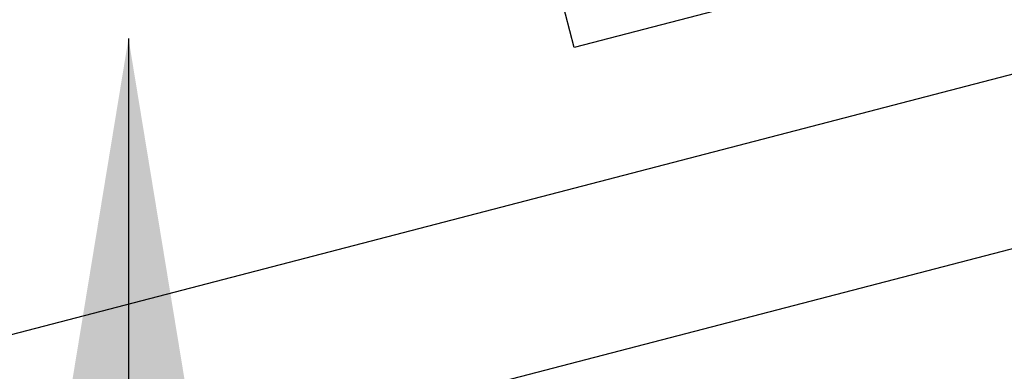
# Model space of a CAD drawing. Units: millimetres. Extents: x 0 to 841, y 0 to 594.
# Drawn here: x 669 to 672, y 519 to 520 of the extents above; entities that cross this region are included whole.
import ezdxf

# ---------------------------------------------------------------- set-up
doc = ezdxf.new("R2010")
doc.units = ezdxf.units.MM
doc.layers.add('AL1', color=8, linetype='Continuous')
doc.layers.add('AR80', color=3, linetype='Continuous')
doc.styles.add('R100', font='simplex.shx', dxfattribs={"height": 2.5})
doc.dimstyles.new('TICK-500', dxfattribs={"dimtxt": 2.5, "dimasz": 2.5, "dimexe": 1, "dimexo": 1, "dimgap": 1, "dimtad": 1, "dimdec": 0, "dimlfac": 50, "dimrnd": 0.5, "dimzin": 12, "dimdsep": 46, "dimtxsty": 'R100', "dimblk": 'ARCHTICK', "dimcen": 0.09, "dimdle": 1, "dimclrd": 7, "dimclre": 7, "dimclrt": 3, "dimadec": 0, "dimazin": 0, "dimtfac": 1, "dimtdec": 0, "dimtofl": 0, "dimtmove": 0, "dimatfit": 3, "dimfxl": 1, "dimtolj": 1, "dimtzin": 0, "dimlwd": -1, "dimlwe": -1, "dimarcsym": 0})

# ---------------------------------------------------------------- blocks, each defined once
blk = doc.blocks.new('_ArchTick')
at = {"color": 0, "linetype": 'ByBlock', "const_width": 0.15}
blk.add_lwpolyline([(-0.5, -0.5), (0.5, 0.5)], dxfattribs=at)
blk = doc.blocks.new('A$C3DA55548')
at = {"layer": 'AL1'}
for p, q in [((-159.9411, -63.7709), (-160.3495, -62.1995)), ((-162.4953, -65.4474), (-157.438, -64.1332))]:
    blk.add_line(p, q, dxfattribs=at)
at = {"layer": 'AL1', "linetype": 'Continuous'}
blk.add_line((-158.6286, -63.4298), (-159.9411, -63.7709), dxfattribs=at)
blk.add_lwpolyline([(-158.6179, -61.7496), (-162.6252, -62.7909), (-162.338, -63.896), (-162.0375, -63.818), (-161.8063, -64.7079), (-158.0995, -63.7446), (-158.6179, -61.7496)], dxfattribs=at)
at = {"layer": 'AL1'}
for radius, start in [(6.8619, 90), (6.7806, 90), (4.882, 71.2648), (4.8006, 71.2648)]:
    blk.add_arc((-162.0282, -63.3998), radius, start, 296.6601, dxfattribs=at)
blk.add_leader([(-161.375, -63.7419), (-161.375, -74.4955), (-154.9581, -74.4955)], dimstyle='TICK-500', override={"dimgap": 1, "dimtad": 0}, dxfattribs=at)

msp = doc.modelspace()

# ---------------------------------------------------------------- block references
at = {"layer": 'AR80'}
msp.add_blockref('A$C3DA55548', (831, 584), dxfattribs=at)

doc.saveas('drawing.dxf')
